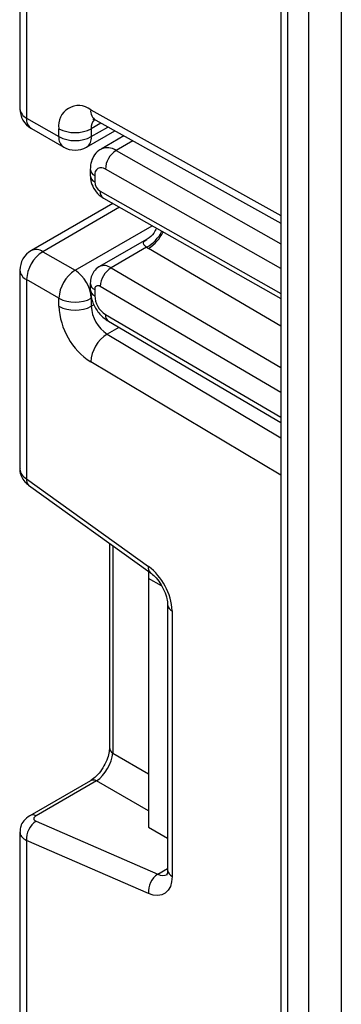
# Model space of a CAD drawing. Units: millimetres. Extents: x -137 to 664, y -32 to 370.
# Drawn here: x 288 to 290, y 129 to 135 of the extents above; entities that cross this region are included whole.
import ezdxf

# ---------------------------------------------------------------- set-up
doc = ezdxf.new("R2010")
doc.units = ezdxf.units.MM

msp = doc.modelspace()

# ---------------------------------------------------------------- linework, layer by layer
at = {"color": 7, "linetype": 'Continuous', "lineweight": 25}
for p, q in [((289.805319, 149.860843), (289.805319, 110.386684)), ((288.09412, 135.879471), (288.09412, 134.574562)), ((288.138054, 135.821785), (288.138054, 134.513332)), ((288.138054, 134.513332), (288.350186, 134.39087)), ((288.591678, 134.498083), (289.805319, 133.821926)), ((288.169126, 134.444655), (288.381258, 134.322194)), ((288.350186, 134.39087), (288.350186, 134.443288)), ((288.531246, 134.322194), (288.715973, 134.428835)), ((288.562318, 134.443288), (288.562318, 134.39087)), ((288.775749, 134.395532), (288.626375, 134.3093)), ((288.555656, 134.176911), (288.555656, 134.135726)), ((288.584946, 134.13609), (288.584946, 134.094905)), ((288.641983, 133.98733), (289.805319, 133.327474)), ((288.704359, 133.95195), (288.169126, 133.642967)), ((288.925435, 133.715882), (288.616018, 133.537259)), ((288.925591, 133.664179), (288.691937, 133.529294)), ((288.24412, 133.63554), (288.456252, 133.513079)), ((288.09412, 133.513059), (288.09412, 132.20815)), ((288.350186, 133.329367), (288.138054, 133.451829)), ((288.138054, 133.451829), (288.138054, 132.143375)), ((288.555656, 133.427762), (288.555656, 133.386577)), ((288.350186, 133.27695), (288.350186, 133.329367)), ((288.562318, 133.329367), (288.562318, 133.27695)), ((288.584946, 133.386941), (288.584946, 133.345756)), ((288.675104, 133.178236), (289.805319, 132.514387)), ((288.138054, 132.143375), (288.937415, 131.568575)), ((288.150384, 132.103006), (288.949745, 131.528206)), ((288.681784, 131.72089), (288.681784, 130.378534)), ((288.938499, 131.536293), (288.938499, 131.489999)), ((288.938499, 131.489999), (288.938499, 129.856918)), ((289.023995, 131.440644), (288.938499, 131.489999)), ((289.063359, 131.317167), (289.063359, 129.574194)), ((289.092648, 131.276347), (289.092648, 129.533373)), ((288.556329, 130.161235), (288.158769, 129.931729)), ((288.597707, 130.16065), (288.200147, 129.931144)), ((288.200147, 129.895337), (288.999509, 129.547214)), ((288.938499, 129.856918), (289.063359, 129.784837)), ((288.09412, 129.826182), (288.09412, 128.521273)), ((288.138054, 129.768496), (288.138054, 128.460042)), ((288.937415, 129.420374), (288.138054, 129.768496))]:
    msp.add_line(p, q, dxfattribs=at)
at = {"color": 8, "linetype": 'Continuous', "lineweight": 25}
for p, q in [((289.849253, 149.744432), (289.849253, 110.521577)), ((289.990674, 110.920477), (289.990674, 149.378019)), ((290.202806, 148.850145), (290.202806, 111.439609)), ((288.558616, 134.567889), (289.805319, 133.873312)), ((288.62504, 134.479496), (288.562318, 134.443288)), ((288.562318, 134.39087), (288.671246, 134.453753)), ((288.834111, 134.363016), (288.725133, 134.300105)), ((288.725133, 134.300105), (289.805319, 133.687412)), ((289.805319, 133.524827), (288.655039, 134.177277)), ((288.62061, 134.033492), (289.805319, 133.361512)), ((288.748675, 133.926813), (288.24412, 133.63554)), ((288.456252, 133.513079), (288.962675, 133.805431)), ((289.805319, 133.147098), (288.93745, 133.656854)), ((288.691937, 133.529294), (289.805319, 132.875332)), ((289.805319, 132.711322), (288.62061, 133.407179)), ((288.562318, 133.27695), (288.581602, 133.288082)), ((288.655039, 133.223641), (289.805319, 132.548007)), ((288.742903, 133.138413), (288.666533, 133.094326)), ((288.666533, 133.094326), (289.805319, 132.413965)), ((289.805319, 132.166866), (288.558616, 132.911701)), ((288.702983, 131.705647), (288.702983, 130.342993)), ((288.702983, 130.342993), (288.938499, 130.207038)), ((288.938499, 129.963924), (288.597707, 130.16065)), ((288.999509, 129.547214), (289.063359, 129.584074))]:
    msp.add_line(p, q, dxfattribs=at)
at = {"color": 7, "linetype": 'Continuous', "lineweight": 25, "flags": 128}
msp.add_lwpolyline([(289.092648, 129.533373), (289.089758, 129.498279), (289.081182, 129.467669), (289.0672, 129.442545), (289.04827, 129.423728), (289.02501, 129.411834), (288.998182, 129.407251), (288.968662, 129.410129), (288.937415, 129.420374)], dxfattribs=at)
at = {"color": 7, "linetype": 'Continuous', "lineweight": 25}
for centre, radius, start, end in [((288.24412, 134.574562), 0.15, 180, 240.0026883), ((288.478847, 134.464696), 0.130429, 52.2953137, 189.4473047), ((288.456252, 134.647994), 0.230553, 242.6096722, 297.3903278), ((288.456252, 134.595577), 0.230553, 242.6096722, 297.3903278), ((288.456252, 134.452101), 0.15, 240.0026883, 299.9973117), ((288.807466, 134.171706), 0.152528, 122.669137, 177.9069367), ((288.627941, 134.143156), 0.043572, 51.544142, 189.3325766), ((288.661605, 134.09836), 0.076737, 182.580549, 237.7081432), ((288.24412, 133.513059), 0.15, 119.9973117, 180), ((288.368337, 133.441349), 0.230521, 122.6054783, 177.3945215), ((288.775239, 133.398748), 0.154859, 122.5421408, 176.8792661), ((288.580469, 133.318888), 0.230521, 122.6054783, 177.3945215), ((288.332036, 133.318888), 0.230521, 2.6054785, 57.3945217), ((288.606557, 133.3904), 0.021886, 50.0530561, 189.0917276), ((288.456252, 133.534074), 0.230553, 242.6096722, 297.3903278), ((288.738664, 133.352816), 0.15388, 182.6293964, 237.0819118), ((288.811911, 133.298339), 0.46222, 182.652315, 236.7702941), ((288.456252, 133.481657), 0.230553, 242.6096722, 297.3903278), ((288.793181, 133.287645), 0.23111, 182.652315, 236.7702941), ((288.792242, 132.896844), 0.234098, 122.4791505, 176.361152), ((288.703449, 131.256946), 0.389682, 2.8536947, 53.1012942), ((288.277187, 129.779004), 0.139529, 123.5138339, 184.319217), ((289.076548, 129.430882), 0.139529, 123.5138339, 184.319217)]:
    msp.add_arc(centre, radius, start, end, dxfattribs=at)
at = {"color": 8, "linetype": 'Continuous', "lineweight": 25}
for centre, radius, start, end in [((288.169189, 134.582048), 0.075441, 185.6947993, 245.6253417), ((288.632061, 134.559942), 0.073874, 173.8250053, 236.8622741), ((288.209407, 134.504247), 0.071929, 172.7441705, 235.9436491), ((288.643616, 134.449522), 0.081536, 138.4044694, 184.3848236), ((288.421539, 134.381786), 0.071929, 172.7441704, 235.9436492), ((288.490965, 134.381786), 0.071929, 304.0563509, 7.2558295), ((288.668003, 134.220933), 0.097631, 54.1858967, 115.5666715), ((288.603472, 134.1803), 0.047935, 184.0338276, 247.2632264), ((288.603476, 134.139118), 0.047939, 184.0525348, 247.2613477), ((288.668877, 134.027811), 0.0486, 173.2880408, 236.4019693), ((288.802594, 133.881135), 0.249396, 299.5498102, 333.4554711), ((288.800978, 133.873206), 0.255798, 302.2433366, 335.1071994), ((288.200182, 133.574208), 0.075447, 54.3824225, 114.307119), ((288.647311, 133.469676), 0.07447, 53.1836154, 114.9007078), ((288.169189, 133.520545), 0.075441, 185.6947993, 245.6253417), ((288.603471, 133.431149), 0.047932, 184.0221945, 247.2643943), ((288.603475, 133.389969), 0.047939, 184.0514154, 247.2614602), ((288.704414, 133.218323), 0.04966, 173.8527506, 233.8276734), ((288.178338, 132.133611), 0.04145, 166.3757413, 227.5924757), ((288.977771, 131.558816), 0.041519, 166.4060005, 227.3255948), ((289.113528, 131.322304), 0.050478, 186.3717738, 245.5660819), ((288.726838, 130.381314), 0.04514, 183.5308367, 238.0977282), ((288.576451, 130.120823), 0.045145, 61.9110593, 116.4698467), ((288.178891, 129.891316), 0.045146, 61.9113161, 116.4661668), ((289.031363, 129.606826), 0.067589, 241.8814847, 296.8951938), ((289.113405, 129.579184), 0.050294, 185.6947993, 245.6253417)]:
    msp.add_arc(centre, radius, start, end, dxfattribs=at)
at = {"color": 7, "linetype": 'Continuous', "lineweight": 25}
for centre, major_axis, ratio, start_param, end_param in [((289.177866, 133.795644), (0.339997, -0.002592), 0.58230408, 3.88079829, 3.93143024), ((288.603679, 130.278771), (0.074995, 0.129907), 0.50433306, 3.93433612, 5.49027976), ((288.235503, 129.915747), (0.049943, 0.004751), 0.50300212, 2.30838387, 3.8791802)]:
    msp.add_ellipse(centre, major_axis=major_axis, ratio=ratio, start_param=start_param, end_param=end_param, dxfattribs=at)
at = {"color": 8, "linetype": 'Continuous', "lineweight": 25}
for centre, major_axis, ratio, start_param, end_param in [((288.24412, 132.204606), (0.149963, -0.005544), 0.60039437, 3.16378514, 3.94918331), ((288.24412, 129.829727), (0.149973, 0.005109), 0.5532112, 3.11618733, 3.90814798)]:
    msp.add_ellipse(centre, major_axis=major_axis, ratio=ratio, start_param=start_param, end_param=end_param, dxfattribs=at)
at = {"color": 7, "linetype": 'Continuous', "lineweight": 25}
for points, knots in [([(288.573602, 134.505661), (288.574288, 134.505753), (288.575472, 134.505912), (288.586879, 134.500402), (288.591678, 134.498083)], [0, 0, 0, 0, 0.57924354, 1, 1, 1, 1]), ([(288.626786, 134.307), (288.621571, 134.304655), (288.600616, 134.295235), (288.575886, 134.26228), (288.558093, 134.219412), (288.556404, 134.189951), (288.555656, 134.176911)], [0, 0, 0, 0, 0.108904822, 0.437608936, 0.751051154, 1, 1, 1, 1]), ([(288.555656, 134.135726), (288.557029, 134.120475), (288.559987, 134.087594), (288.584289, 134.038003), (288.614646, 134.004254), (288.636787, 133.990547), (288.641983, 133.98733)], [0, 0, 0, 0, 0.258373201, 0.557043262, 0.896039811, 1, 1, 1, 1]), ([(288.989846, 133.790019), (288.98486, 133.779088), (288.971801, 133.75046), (288.946136, 133.725764), (288.926628, 133.717136), (288.92488, 133.716363)], [0, 0, 0, 0, 0.3599158, 0.94265481, 1, 1, 1, 1]), ([(288.616268, 133.536679), (288.615102, 133.536243), (288.600057, 133.53062), (288.579655, 133.507044), (288.5591, 133.469854), (288.556835, 133.44217), (288.555656, 133.427762)], [0, 0, 0, 0, 0.02848336, 0.36774169, 0.67094808, 1, 1, 1, 1]), ([(288.555656, 133.386577), (288.557482, 133.366176), (288.56145, 133.321842), (288.59335, 133.254762), (288.63451, 133.20513), (288.665187, 133.184805), (288.675104, 133.178236)], [0, 0, 0, 0, 0.25098529, 0.54541902, 0.8530587, 1, 1, 1, 1]), ([(288.095159, 132.209195), (288.094806, 132.207022), (288.092091, 132.190269), (288.102549, 132.159479), (288.122718, 132.125562), (288.141962, 132.109873), (288.150384, 132.103006)], [0, 0, 0, 0, 0.0528144, 0.40716985, 0.74054657, 1, 1, 1, 1]), ([(288.949745, 131.528206), (288.959776, 131.520119), (288.98139, 131.502694), (289.014997, 131.460539), (289.043192, 131.409315), (289.060716, 131.35652), (289.062513, 131.329766), (289.063359, 131.317167)], [0, 0, 0, 0, 0.175013, 0.37710287, 0.59135588, 0.80755188, 1, 1, 1, 1]), ([(288.681784, 130.378534), (288.681103, 130.367261), (288.679658, 130.343321), (288.665122, 130.295307), (288.639352, 130.244508), (288.604743, 130.198951), (288.574886, 130.172634), (288.56018, 130.163601), (288.556329, 130.161235)], [0, 0, 0, 0, 0.162264671, 0.344597886, 0.537685121, 0.735624644, 0.930764334, 1, 1, 1, 1]), ([(288.158769, 129.931729), (288.144683, 129.921563), (288.119417, 129.903328), (288.097679, 129.86457), (288.095971, 129.839045), (288.095196, 129.82747)], [0, 0, 0, 0, 0.40779073, 0.73146657, 1, 1, 1, 1]), ([(289.063359, 129.574194), (289.062831, 129.565496), (289.061733, 129.547424), (289.056573, 129.542311), (289.057923, 129.543348), (289.057955, 129.543372)], [0, 0, 0, 0, 0.47533988, 0.98761026, 1, 1, 1, 1])]:
    msp.add_open_spline(points, degree=3, knots=knots, dxfattribs=at)
at = {"color": 8, "linetype": 'Continuous', "lineweight": 25}
msp.add_open_spline([(288.925591, 133.664179), (288.920682, 133.668241), (288.912624, 133.674908), (288.905029, 133.687418), (288.905341, 133.702336), (288.918437, 133.710227), (288.925988, 133.714777)], degree=3, knots=[0, 0, 0, 0, 0.162666431, 0.267012091, 0.577332519, 1, 1, 1, 1], dxfattribs=at)

doc.saveas('drawing.dxf')
